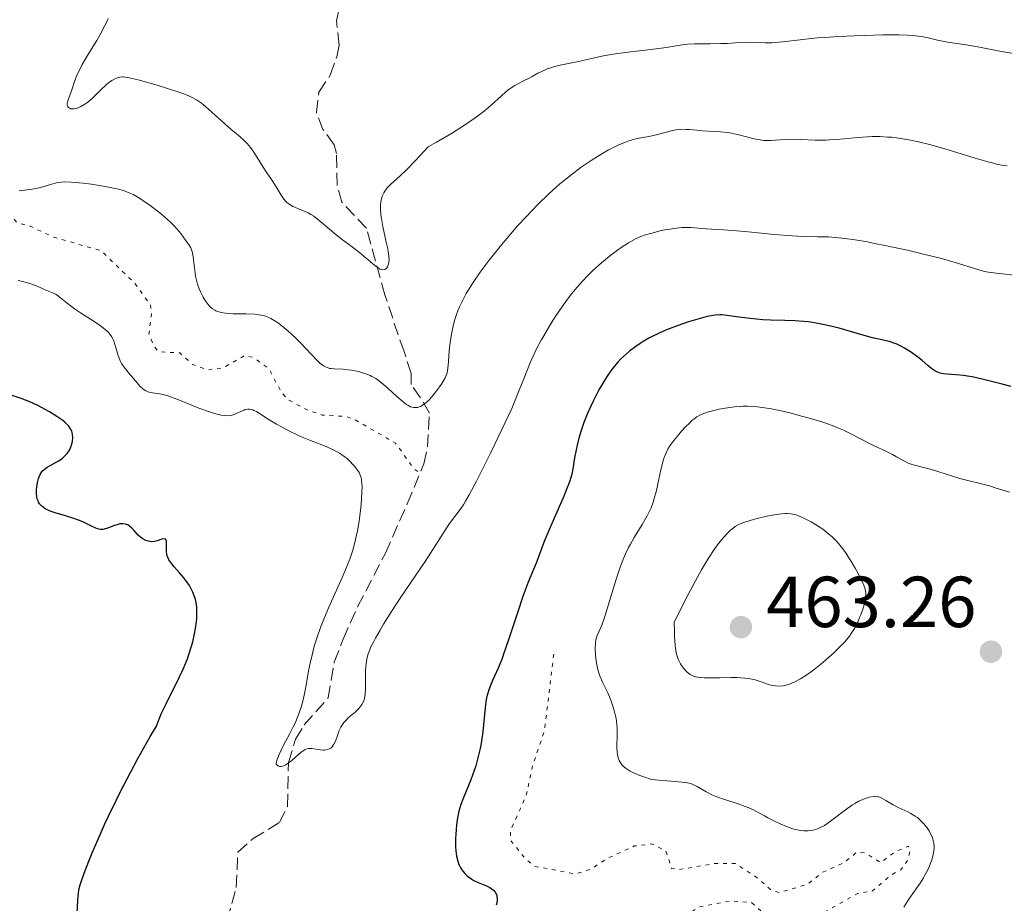
# Model space of a CAD drawing. Units: metres. Extents: x 629107 to 632594, y 4664845 to 4667222.
# Drawn here: x 630939 to 631076, y 4665593 to 4665715 of the extents above; entities that cross this region are included whole.
import ezdxf

# ---------------------------------------------------------------- set-up
doc = ezdxf.new("R2010")
doc.units = ezdxf.units.M
doc.header["$MEASUREMENT"] = 0
doc.linetypes.add('DGN Style 3', pattern=[2.435891, 1.739922, -0.695969])
doc.linetypes.add('DGN Style 5', pattern=[1.217945, 0.521977, -0.695969])
for name, color, linetype, lineweight in [('Barranco lineal', 142, 'DGN Style 3', 13), ('Cota de punto acotado terreno', 7, 'Continuous', 0), ('Curva de nivel auxiliar', 30, 'DGN Style 5', 0), ('Curva de nivel directora', 30, 'Continuous', 30), ('Curva de nivel intermedia', 30, 'Continuous', 0), ('Punto acotado terreno (símbolo)', 7, 'Continuous', 0)]:
    doc.layers.add(name, color=color, linetype=linetype, lineweight=lineweight)
doc.styles.add('Style-Arial', font='arial.ttf')

# ---------------------------------------------------------------- blocks, each defined once
blk = doc.blocks.new('5PATER')
at = {"layer": 'Punto acotado terreno (símbolo)', "linetype": 'Continuous', "lineweight": 0}
h = blk.add_hatch(color=51, dxfattribs=at)
edge = h.paths.add_edge_path()
edge.add_ellipse((0, 0), major_axis=(-0.11, -0.111), ratio=0.999422, start_angle=0, end_angle=360)

msp = doc.modelspace()

# ---------------------------------------------------------------- linework, layer by layer
at = {"layer": 'Barranco lineal', "color": 142, "linetype": 'DGN Style 3', "lineweight": 13}
msp.add_polyline3d([(630966.62, 4665585.5, 446.35), (630969.23, 4665594.75, 445.67), (630969.45, 4665599.66, 445.57), (630971.56, 4665601.54, 445.47), (630975.21, 4665603.75, 445.38), (630976.34, 4665606.01, 445.3), (630976.47, 4665612.09, 445.03), (630977.46, 4665615.31, 444.94), (630978.66, 4665617.31, 444.89), (630981.97, 4665621.05, 444.59), (630982.82, 4665625.99, 444.43), (630984.04, 4665629.21, 444.33), (630986.06, 4665633.7, 444.2), (630989.92, 4665641.13, 443.42), (630992.95, 4665647.99, 443.31), (630995.23, 4665653.5, 442.06), (630995.77, 4665655.87, 441.47), (630996.03, 4665660.57, 440.1), (630994.77, 4665662.7, 439.61), (630993.51, 4665664.52, 438.54), (630993.48, 4665666.05, 438.54), (630992.51, 4665669.1, 436.98), (630991.7, 4665671.4, 436.42), (630989.84, 4665676.96, 435.49), (630987.31, 4665686.2, 434.34), (630983.87, 4665689.82, 433.46), (630983.24, 4665692.15, 432.79), (630983.14, 4665696.56, 432.09), (630982.82, 4665697.79, 432), (630981.25, 4665699.91, 431.8), (630980.34, 4665702.25, 431.64), (630980.7, 4665705.09, 431.26), (630982.27, 4665707.45, 430.94), (630983.2, 4665709.98, 430.89), (630983.5, 4665711.61, 430.83), (630983.14, 4665714.98, 430.43), (630983.68, 4665717.4, 430.15)], dxfattribs=at)
at = {"layer": 'Curva de nivel auxiliar', "color": 30, "linetype": 'DGN Style 5', "lineweight": 0, "flags": 128}
for points, elevation in [([(630994.41, 4665652.45), (630993.84, 4665652.87), (630991.33, 4665656.38), (630985.67, 4665659.66), (630984.48, 4665660.08), (630981.14, 4665660.29), (630978.97, 4665661.05), (630976.39, 4665662.43), (630975.47, 4665663.51), (630973.72, 4665666.77), (630971.55, 4665668.3), (630970.41, 4665668.56), (630967.44, 4665666.84), (630965.29, 4665666.55), (630963.21, 4665667.28), (630961.42, 4665668.92), (630958.48, 4665669.06), (630957.78, 4665669.88), (630957.13, 4665671.57), (630957.5, 4665674.46), (630957.32, 4665675.6), (630955.18, 4665678.55), (630950.47, 4665683.1), (630943.93, 4665684.96), (630940.53, 4665686.54), (630938.89, 4665686.92), (630937.48, 4665688.51), (630936.83, 4665688.72), (630935.45, 4665688.7), (630934.13, 4665686.38), (630933.45, 4665685.82), (630932.35, 4665685.69), (630931.1, 4665686.15), (630929.48, 4665688.56), (630928.93, 4665691.97), (630928.92, 4665694.98), (630928.55, 4665695.55), (630927.05, 4665696.12), (630926.11, 4665697.59), (630927.29, 4665700.47), (630928.67, 4665701.78), (630929.44, 4665705.49), (630930.16, 4665706.45), (630930.23, 4665707.15), (630927.64, 4665708.65), (630922.01, 4665713.07), (630918.98, 4665716.01), (630917.2, 4665719.12), (630916.84, 4665721.47), (630917.38, 4665723.22), (630918.48, 4665724.6), (630922.44, 4665726.79), (630926.47, 4665728.46), (630927.58, 4665729.44), (630927.52, 4665730.58), (630925.77, 4665736.41), (630925.04, 4665737.51), (630925.04, 4665738.57), (630925.36, 4665739.26), (630926.36, 4665739.85), (630929.47, 4665739.93), (630931.98, 4665741.02), (630934.02, 4665742.49), (630934.84, 4665743.51), (630935.48, 4665745.47), (630935.61, 4665749.8), (630933.78, 4665753.43), (630933.51, 4665756.43), (630934.53, 4665757.96), (630937.98, 4665759.58), (630941.02, 4665762.45), (630942.6, 4665765.45), (630942.83, 4665767.54), (630944.48, 4665769.75), (630944.31, 4665775.61), (630943.43, 4665777.46), (630942.84, 4665779.93), (630941.79, 4665780.69), (630940.74, 4665780.82)], 442.5), ([(631013.26, 4665627.11), (631011.97, 4665616.47), (631010.3, 4665611.57), (631009.44, 4665607.49), (631007.24, 4665602.59), (631007.28, 4665601.27), (631009.38, 4665598.69), (631010.71, 4665597.67), (631016.33, 4665596.64), (631018.45, 4665597.33), (631020.88, 4665598.88), (631024.45, 4665600.51), (631026.85, 4665600.79), (631028.81, 4665599.85), (631029.6, 4665597.4), (631030.56, 4665597.22), (631035.46, 4665598.06), (631038.46, 4665598.06), (631041.49, 4665596.1), (631043.37, 4665594.41), (631044.5, 4665594.06), (631048.44, 4665595.18), (631050.48, 4665596.83), (631053.41, 4665598.13), (631055.34, 4665599.67), (631056.51, 4665599.54), (631058.57, 4665598.21), (631060.84, 4665599.84), (631062.46, 4665600.49), (631062.69, 4665599.88), (631062.33, 4665598.52), (631061.41, 4665597.22), (631060.01, 4665596.46), (631057.45, 4665594.27), (631055.39, 4665593.91), (631050.44, 4665591.13), (631048.51, 4665590.38), (631045.44, 4665591.01), (631042.49, 4665591.06), (631040.68, 4665592.66), (631037.91, 4665592.9), (631033.44, 4665592.07), (631027.44, 4665588.11), (631020.76, 4665585.68), (631014.37, 4665585.9), (631011.72, 4665584.55), (631010.16, 4665584.34), (631007.04, 4665585.18), (631005.48, 4665586.51), (631002.49, 4665586.05), (631000.45, 4665586.49), (630998.48, 4665585.66), (630996.96, 4665584.42), (630995.91, 4665581.96), (630995.42, 4665577.26), (630994.07, 4665572.06), (630993.7, 4665568.83), (630992.67, 4665565.4), (630992.81, 4665564.48), (630993.75, 4665563.45), (630997.04, 4665561.11), (630997.64, 4665560.36), (630997.7, 4665559.47)], 452.5)]:
    msp.add_lwpolyline(points, dxfattribs=dict(at, elevation=elevation))
at = {"layer": 'Curva de nivel directora', "color": 30, "linetype": 'Continuous', "lineweight": 30, "elevation": 450, "flags": 128}
for points in [[(631070.07, 4665665.77), (631069.01, 4665665.87), (631067.82, 4665665.96), (631067.31, 4665666.02), (631066.84, 4665666.12), (631066.62, 4665666.19), (631066.3, 4665666.33), (631066.1, 4665666.44), (631065.7, 4665666.69), (631065.13, 4665667.15), (631064.34, 4665667.84), (631063.92, 4665668.19), (631063.58, 4665668.46), (631062.87, 4665668.97), (631061.89, 4665669.57), (631061.41, 4665669.83), (631060.73, 4665670.15), (631060.42, 4665670.27), (631059.81, 4665670.47), (631057.47, 4665671.02), (631055.64, 4665671.53), (631052.83, 4665672.32), (631051.46, 4665672.66), (631050.83, 4665672.81), (631049.67, 4665673.04), (631048.61, 4665673.2), (631047.95, 4665673.27), (631046.68, 4665673.36), (631045.29, 4665673.39), (631043.34, 4665673.44), (631042.26, 4665673.5), (631040.51, 4665673.69), (631038.25, 4665673.98), (631037.32, 4665674.1), (631036.58, 4665674.17), (631036.27, 4665674.18), (631035.71, 4665674.16), (631035.35, 4665674.12), (631034.54, 4665673.94), (631032.91, 4665673.49), (631031.97, 4665673.2), (631030.52, 4665672.72), (631029.28, 4665672.26), (631028.68, 4665672.02), (631027.79, 4665671.62), (631026.9, 4665671.18), (631026.45, 4665670.94), (631025.65, 4665670.48), (631025.25, 4665670.22), (631024.65, 4665669.82), (631023.77, 4665669.16), (631022.93, 4665668.43), (631022.54, 4665668.04), (631022.15, 4665667.63), (631021.43, 4665666.77), (631020.76, 4665665.84), (631020.34, 4665665.18), (631020.06, 4665664.73), (631019.53, 4665663.79), (631018.76, 4665662.31), (631018.4, 4665661.54), (631017.89, 4665660.39), (631017.44, 4665659.25), (631017.24, 4665658.69), (631017.05, 4665658.14), (631016.74, 4665657.09), (631016.49, 4665656.09), (631016.35, 4665655.47), (631016.14, 4665654.34), (631015.92, 4665652.85), (631015.75, 4665652.07), (631015.49, 4665651.17), (631015.31, 4665650.65), (631015.09, 4665650.08), (631014.56, 4665648.81), (631013.31, 4665646), (631012.7, 4665644.62), (631011.95, 4665642.75), (631011.15, 4665640.64), (631010.8, 4665639.74), (631009.73, 4665637.13), (631009.04, 4665635.27), (631008.2, 4665632.73), (631006.96, 4665628.96), (631006.36, 4665627.26), (631006.09, 4665626.53), (631005.59, 4665625.27), (631004.78, 4665623.46), (631004.48, 4665622.78), (631004.25, 4665622.17), (631004.15, 4665621.87), (631004, 4665621.26), (631003.91, 4665620.81), (631003.76, 4665619.73), (631003.41, 4665616.33), (631003.24, 4665615.08), (631003.13, 4665614.46), (631003.02, 4665613.87), (631002.75, 4665612.72), (631002.45, 4665611.64), (631002.23, 4665610.96)], [(631076.69, 4665664.24), (631075.45, 4665664.56), (631073.6, 4665665.05), (631072.66, 4665665.28), (631071.29, 4665665.58), (631070.66, 4665665.69), (631070.07, 4665665.77)], [(630941.58, 4665648.95), (630941.52, 4665649.46), (630941.54, 4665649.98), (630941.57, 4665650.32), (630941.68, 4665650.94), (630941.82, 4665651.47), (630941.9, 4665651.71), (630942.03, 4665652.02), (630942.19, 4665652.29), (630942.28, 4665652.42), (630942.43, 4665652.6), (630942.55, 4665652.71), (630942.81, 4665652.92), (630943.03, 4665653.06), (630943.54, 4665653.35), (630944.28, 4665653.75), (630944.64, 4665653.96), (630945.15, 4665654.32), (630945.38, 4665654.52), (630945.52, 4665654.66), (630945.77, 4665654.96), (630946.09, 4665655.43), (630946.25, 4665655.76), (630946.34, 4665655.98), (630946.48, 4665656.42), (630946.52, 4665656.66), (630946.56, 4665657.13), (630946.53, 4665657.58), (630946.47, 4665657.86), (630946.41, 4665658.05), (630946.25, 4665658.39), (630946, 4665658.76), (630945.85, 4665658.93), (630945.47, 4665659.28), (630945.16, 4665659.53), (630944.37, 4665660.08), (630943.34, 4665660.73), (630942.73, 4665661.08), (630941.73, 4665661.62), (630940.61, 4665662.13), (630940.02, 4665662.37), (630939.4, 4665662.6), (630938.14, 4665663.01)], [(630947.18, 4665591.09), (630947.26, 4665592.98), (630947.35, 4665593.96), (630947.42, 4665594.41), (630947.6, 4665595.14), (630947.73, 4665595.56), (630948.09, 4665596.58), (630948.8, 4665598.42), (630949.26, 4665599.54), (630950.07, 4665601.44), (630951.03, 4665603.59), (630951.57, 4665604.75), (630952.61, 4665606.92), (630953.18, 4665608.06), (630954.09, 4665609.84), (630955.59, 4665612.65), (630957.26, 4665615.61), (630958.17, 4665617.15), (630958.59, 4665618.23), (630958.88, 4665618.92), (630959.49, 4665620.24), (630961.31, 4665623.87), (630961.86, 4665625.03), (630962.11, 4665625.61), (630962.46, 4665626.48), (630962.67, 4665627.07), (630963.04, 4665628.24), (630963.2, 4665628.81), (630963.46, 4665629.94), (630963.59, 4665630.67), (630963.72, 4665631.59), (630963.76, 4665632.04), (630963.78, 4665632.97), (630963.75, 4665633.61), (630963.7, 4665634.01), (630963.56, 4665634.74), (630963.46, 4665635.08), (630963.23, 4665635.71), (630962.94, 4665636.29), (630962.73, 4665636.65), (630962.25, 4665637.32), (630961.96, 4665637.69), (630961.37, 4665638.38), (630960.62, 4665639.24), (630960.29, 4665639.64), (630960.02, 4665640.02), (630959.9, 4665640.2), (630959.77, 4665640.47), (630959.7, 4665640.64), (630959.61, 4665640.96), (630959.55, 4665641.42), (630959.55, 4665641.7), (630959.58, 4665642.2), (630959.57, 4665642.63), (630959.55, 4665642.8), (630959.47, 4665643.01), (630959.4, 4665643.09), (630959.26, 4665643.14), (630958.92, 4665643.07), (630958.28, 4665642.83), (630957.91, 4665642.74), (630957.51, 4665642.72), (630957.24, 4665642.75), (630956.88, 4665642.84), (630956.7, 4665642.9), (630956.3, 4665643.1), (630956.12, 4665643.22), (630955.94, 4665643.35), (630955.62, 4665643.65), (630955.03, 4665644.31), (630954.75, 4665644.61), (630954.37, 4665644.93), (630954.18, 4665645.05), (630953.86, 4665645.17), (630953.51, 4665645.22), (630953.31, 4665645.21), (630953.11, 4665645.18), (630952.68, 4665645.07), (630952.23, 4665644.91), (630951.66, 4665644.69), (630951.39, 4665644.58), (630950.93, 4665644.44), (630950.71, 4665644.41), (630950.37, 4665644.42), (630949.98, 4665644.51), (630949.76, 4665644.59), (630948.96, 4665644.98), (630948.04, 4665645.42), (630947.5, 4665645.66), (630946.58, 4665646), (630945.54, 4665646.3), (630944.1, 4665646.72), (630943.43, 4665646.96), (630942.83, 4665647.24), (630942.57, 4665647.4), (630942.23, 4665647.68), (630941.96, 4665647.98), (630941.83, 4665648.21), (630941.75, 4665648.37), (630941.64, 4665648.69), (630941.58, 4665648.95)], [(631002.23, 4665610.96), (631001.76, 4665609.68), (631000.69, 4665607.12), (631000.38, 4665606.27), (631000.24, 4665605.82), (631000.12, 4665605.36), (630999.93, 4665604.4), (630999.78, 4665603.43), (630999.71, 4665602.78), (630999.64, 4665601.52), (630999.64, 4665600.37), (630999.68, 4665599.84), (630999.78, 4665599.09), (630999.96, 4665598.4), (631000.07, 4665598.08), (631000.2, 4665597.78), (631000.3, 4665597.58), (631000.52, 4665597.21), (631000.65, 4665597.04), (631000.92, 4665596.71), (631001.22, 4665596.41), (631001.44, 4665596.22), (631001.9, 4665595.89), (631002.19, 4665595.73), (631002.78, 4665595.44), (631003.92, 4665594.97), (631004.4, 4665594.74), (631004.6, 4665594.62), (631004.91, 4665594.37), (631005.14, 4665594.1), (631005.24, 4665593.92), (631005.3, 4665593.79), (631005.38, 4665593.54), (631005.43, 4665593.15), (631005.42, 4665592.95), (631005.37, 4665592.64), (631005.26, 4665592.32)]]:
    msp.add_lwpolyline(points, dxfattribs=at)
at = {"layer": 'Curva de nivel intermedia', "color": 30, "linetype": 'Continuous', "lineweight": 0, "flags": 128}
for points, elevation in [([(630945.8, 4665703.53), (630945.82, 4665703.68), (630945.92, 4665704.02), (630946.43, 4665705.4), (630946.87, 4665706.71), (630947.19, 4665707.51), (630947.62, 4665708.43), (630947.88, 4665708.93), (630948.18, 4665709.47), (630948.88, 4665710.62), (630949.88, 4665712.25), (630950.37, 4665713.08), (630951.03, 4665714.31), (630951.31, 4665714.91), (630951.48, 4665715.3)], 435), ([(631077.04, 4665710.43), (631075.35, 4665710.72), (631072.31, 4665711.33), (631070.46, 4665711.65), (631068.49, 4665711.93), (631067.65, 4665712.07), (631066.49, 4665712.31), (631064.98, 4665712.65), (631064.19, 4665712.8), (631063.01, 4665712.94), (631062.33, 4665712.98), (631061.15, 4665713.02), (631058.89, 4665713.02), (631056.33, 4665712.96), (631054.93, 4665712.91), (631052.79, 4665712.81), (631050.75, 4665712.68), (631049.82, 4665712.6), (631048.95, 4665712.52), (631047.42, 4665712.35), (631044.99, 4665712.04), (631043.98, 4665711.95), (631043.51, 4665711.92), (631042.6, 4665711.92), (631040.92, 4665711.99), (631040.13, 4665712), (631038.97, 4665711.96), (631037.34, 4665711.85), (631036.42, 4665711.81), (631034.89, 4665711.79), (631032.78, 4665711.77), (631031.81, 4665711.72), (631031.37, 4665711.68), (631030.53, 4665711.57), (631028.83, 4665711.28), (631027.82, 4665711.12), (631025.96, 4665710.9), (631023.18, 4665710.59), (631021.82, 4665710.4), (631021.17, 4665710.29), (631019.94, 4665710.06), (631016.7, 4665709.34), (631013.91, 4665708.76), (631013.09, 4665708.55), (631012.72, 4665708.43), (631012.36, 4665708.3), (631011.69, 4665708.01), (631011.06, 4665707.7), (631010.25, 4665707.26), (631009.83, 4665707.03), (631009.18, 4665706.7), (631008.29, 4665706.24), (631007.85, 4665705.99), (631007.2, 4665705.58), (631006.9, 4665705.36), (631006.6, 4665705.12), (631006.01, 4665704.59), (631004.59, 4665703.27), (631003.62, 4665702.46), (631002.54, 4665701.64), (631001.92, 4665701.19), (631000.89, 4665700.49), (630999.1, 4665699.36), (630997.02, 4665698.15), (630995.86, 4665697.52), (630994.71, 4665696.26)], 435), ([(630994.71, 4665696.26), (630994.03, 4665695.54), (630992.87, 4665694.37), (630991.94, 4665693.49), (630991.02, 4665692.64), (630990.66, 4665692.31), (630990.23, 4665691.88), (630990.05, 4665691.67), (630989.82, 4665691.35), (630989.69, 4665691.13), (630989.48, 4665690.66), (630989.4, 4665690.42), (630989.29, 4665689.9), (630989.24, 4665689.34), (630989.24, 4665688.94), (630989.3, 4665688.08), (630989.37, 4665687.56), (630989.57, 4665686.46), (630990.04, 4665684.29), (630990.24, 4665683.37), (630990.32, 4665682.98), (630990.4, 4665682.34), (630990.42, 4665681.84), (630990.4, 4665681.57), (630990.38, 4665681.41), (630990.3, 4665681.12), (630990.19, 4665680.85), (630990.11, 4665680.73), (630989.98, 4665680.58), (630989.82, 4665680.48), (630989.51, 4665680.44), (630989.39, 4665680.47), (630989.18, 4665680.55), (630988.94, 4665680.68), (630988.4, 4665681.07), (630986.39, 4665682.78), (630985.29, 4665683.62), (630983.78, 4665684.72), (630983.02, 4665685.32), (630980.73, 4665687.3), (630979.97, 4665687.87), (630979.58, 4665688.12), (630979.2, 4665688.33), (630978.45, 4665688.67), (630977.97, 4665688.87), (630977.36, 4665689.11), (630977.08, 4665689.24), (630976.69, 4665689.45), (630976.51, 4665689.57), (630976.26, 4665689.77), (630976.11, 4665689.91), (630975.83, 4665690.23), (630975.46, 4665690.77), (630974.78, 4665691.93), (630974.22, 4665692.81), (630973.4, 4665694.01), (630972.98, 4665694.66), (630971.65, 4665696.75), (630971.19, 4665697.39), (630970.97, 4665697.68), (630970.74, 4665697.94), (630970.27, 4665698.42), (630969.77, 4665698.88), (630968.99, 4665699.53), (630968.54, 4665699.92), (630964.97, 4665703.08), (630964.4, 4665703.55), (630964.13, 4665703.75), (630963.72, 4665704.02), (630963.04, 4665704.38), (630962.65, 4665704.56), (630961.67, 4665704.94), (630959.72, 4665705.58), (630958.27, 4665706.03), (630955.65, 4665706.78), (630954.39, 4665707.09), (630953.84, 4665707.18), (630953.56, 4665707.2), (630953.39, 4665707.2), (630953.09, 4665707.16), (630952.63, 4665707.04), (630952.38, 4665706.94), (630951.97, 4665706.71), (630951.51, 4665706.37), (630951.26, 4665706.16), (630950.4, 4665705.34), (630949.57, 4665704.52), (630949.15, 4665704.12), (630948.53, 4665703.61), (630948.24, 4665703.4), (630947.68, 4665703.08), (630947.18, 4665702.88), (630946.88, 4665702.8), (630946.7, 4665702.77), (630946.39, 4665702.77), (630946.24, 4665702.79), (630945.96, 4665702.94), (630945.87, 4665703.05), (630945.81, 4665703.19), (630945.79, 4665703.29), (630945.8, 4665703.53)], 435), ([(631030.22, 4665699.86), (631029.53, 4665699.72), (631027.5, 4665699.15), (631026.47, 4665698.93), (631025.11, 4665698.69), (631024.44, 4665698.54), (631023.53, 4665698.28), (631023.05, 4665698.11), (631022.27, 4665697.77), (631021.37, 4665697.33), (631020.87, 4665697.06), (631019.32, 4665696.16), (631018.46, 4665695.61), (631017.07, 4665694.67), (631015.62, 4665693.58), (631014.87, 4665692.98), (631014.12, 4665692.35), (631012.6, 4665690.99), (631011.1, 4665689.53), (631010.11, 4665688.53), (631009.46, 4665687.85), (631008.21, 4665686.47), (631007.52, 4665685.69), (631006.23, 4665684.16), (631005.04, 4665682.69), (631004.31, 4665681.77), (631003.06, 4665680.09), (631001.99, 4665678.53), (631001.44, 4665677.67), (631001.13, 4665677.16), (631000.64, 4665676.24), (631000.2, 4665675.32), (630999.97, 4665674.74), (630999.82, 4665674.36), (630999.56, 4665673.55), (630999.33, 4665672.68), (630999.22, 4665672.22), (630999.07, 4665671.5), (630998.89, 4665670.37), (630998.78, 4665669.22), (630998.68, 4665667.78), (630998.63, 4665667.16), (630998.53, 4665666.46), (630998.46, 4665666.15), (630998.3, 4665665.68), (630998.19, 4665665.45), (630997.9, 4665664.92), (630997.65, 4665664.53), (630997.04, 4665663.68), (630996.53, 4665663.04), (630996.03, 4665662.47), (630995.79, 4665662.23), (630995.56, 4665662.02), (630995.14, 4665661.69), (630994.76, 4665661.48), (630994.52, 4665661.39), (630994.37, 4665661.35), (630994.07, 4665661.32), (630993.79, 4665661.34), (630993.64, 4665661.37), (630993.41, 4665661.45), (630993.04, 4665661.64), (630992.83, 4665661.77), (630992.36, 4665662.12), (630991.5, 4665662.86), (630990.24, 4665664), (630989.63, 4665664.53), (630988.91, 4665665.11), (630988.57, 4665665.35), (630988.05, 4665665.65), (630987.78, 4665665.78), (630987.2, 4665666.02), (630986.88, 4665666.12), (630986.2, 4665666.31), (630985.23, 4665666.51), (630984.75, 4665666.58), (630984.05, 4665666.64), (630982.79, 4665666.68), (630982.4, 4665666.73), (630982.21, 4665666.77), (630981.82, 4665666.89), (630981.62, 4665666.97), (630981.33, 4665667.13), (630981.03, 4665667.34), (630980.82, 4665667.51), (630980.4, 4665667.89), (630979.75, 4665668.58), (630978.8, 4665669.62), (630978.3, 4665670.16), (630977.5, 4665670.96), (630976.39, 4665671.98), (630975.85, 4665672.43), (630975.07, 4665673.03), (630974.71, 4665673.28), (630974.05, 4665673.68), (630973.74, 4665673.83), (630973.54, 4665673.92), (630973.13, 4665674.06), (630972.71, 4665674.16), (630972.42, 4665674.21), (630971.79, 4665674.27)], 440), ([(631076.16, 4665694.84), (631075.65, 4665694.91), (631074.66, 4665695.11), (631074.04, 4665695.26), (631073.34, 4665695.45), (631071.69, 4665695.93), (631067.98, 4665697.06), (631066.18, 4665697.59), (631065.35, 4665697.82), (631063.84, 4665698.19), (631062.49, 4665698.48), (631061.66, 4665698.62), (631061.13, 4665698.7), (631060.11, 4665698.82), (631059.56, 4665698.86), (631058.48, 4665698.91), (631057.44, 4665698.91), (631056.76, 4665698.89), (631055.43, 4665698.8), (631052.51, 4665698.51), (631051.52, 4665698.45), (631051.02, 4665698.43), (631049.5, 4665698.44), (631047.52, 4665698.52), (631046.59, 4665698.54), (631045.35, 4665698.51), (631043.96, 4665698.42), (631043.37, 4665698.38), (631042.69, 4665698.37), (631042.37, 4665698.39), (631041.89, 4665698.45), (631041.07, 4665698.62), (631038.93, 4665699.18), (631038.11, 4665699.36), (631037.69, 4665699.43), (631037.26, 4665699.49), (631036.4, 4665699.57), (631034.7, 4665699.68), (631033.88, 4665699.73), (631033.1, 4665699.8), (631032.1, 4665699.89), (631031.62, 4665699.92), (631030.91, 4665699.93), (631030.56, 4665699.9), (631030.22, 4665699.86)], 440), ([(630971.79, 4665674.27), (630970.55, 4665674.31), (630968.82, 4665674.34), (630968.06, 4665674.38), (630967.72, 4665674.41), (630967.15, 4665674.51), (630966.69, 4665674.65), (630966.42, 4665674.76), (630966.26, 4665674.85), (630965.96, 4665675.04), (630965.54, 4665675.4), (630965.34, 4665675.61), (630965.05, 4665675.98), (630964.77, 4665676.41), (630964.63, 4665676.65), (630964.27, 4665677.38), (630964.1, 4665677.79), (630963.86, 4665678.46), (630963.67, 4665679.18), (630963.59, 4665679.56), (630963.52, 4665679.95), (630963.42, 4665680.73), (630963.27, 4665682.21), (630963.16, 4665682.81), (630963.09, 4665683.07), (630962.93, 4665683.49), (630962.72, 4665683.85), (630962.2, 4665684.54), (630961.53, 4665685.46), (630961.07, 4665686.03), (630960.47, 4665686.68), (630960.11, 4665687.04), (630959.27, 4665687.8), (630958.63, 4665688.33), (630957.28, 4665689.36), (630956.28, 4665690.06), (630955.81, 4665690.37), (630954.92, 4665690.87), (630954.49, 4665691.08), (630953.9, 4665691.31), (630953.59, 4665691.42), (630952.92, 4665691.61), (630952.42, 4665691.73), (630951.28, 4665691.96), (630949.15, 4665692.3), (630948, 4665692.44), (630946.35, 4665692.59), (630945.39, 4665692.62), (630944.97, 4665692.61), (630944.43, 4665692.57), (630943.49, 4665692.25), (630942.92, 4665692.07), (630941.89, 4665691.81), (630941.43, 4665691.71), (630940.59, 4665691.57), (630939.15, 4665691.39)], 440), ([(631049.9, 4665685.03), (631047.74, 4665685.06), (631046.38, 4665685.13), (631043.84, 4665685.34), (631040.22, 4665685.7), (631038.64, 4665685.85), (631036.82, 4665685.98), (631035.15, 4665686.06), (631034.46, 4665686.11), (631033.78, 4665686.18), (631032.84, 4665686.27), (631032.33, 4665686.3), (631031.53, 4665686.32), (631031.09, 4665686.3), (631030.63, 4665686.26), (631029.67, 4665686.14), (631028.68, 4665685.97), (631028.04, 4665685.83), (631026.84, 4665685.54), (631025.81, 4665685.23), (631025.35, 4665685.05), (631024.68, 4665684.76), (631024.35, 4665684.59), (631023.65, 4665684.2), (631022.63, 4665683.53), (631022.08, 4665683.15), (631021.23, 4665682.5), (631019.9, 4665681.41), (631018.69, 4665680.33), (631018.09, 4665679.74), (631017.17, 4665678.78), (631016.24, 4665677.71), (631015.77, 4665677.14), (631015.3, 4665676.53), (631014.37, 4665675.25), (631013.47, 4665673.91), (631012.9, 4665673.02), (631011.87, 4665671.3), (631011.53, 4665670.7), (631010.93, 4665669.56), (631010.4, 4665668.48), (631010.09, 4665667.78), (631009.52, 4665666.4), (631009.1, 4665665.32), (631008.48, 4665663.72), (631008.1, 4665662.8), (631007.43, 4665661.22), (631007.03, 4665660.32), (631005.57, 4665657.2), (631004.5, 4665655), (631002.54, 4665651.12), (631001.53, 4665649.21), (631001.04, 4665648.36), (631000.77, 4665647.92), (631000.28, 4665647.19), (630999.69, 4665646.42), (630998.8, 4665645.23), (630998.29, 4665644.48), (630995.44, 4665639.99), (630992.04, 4665635.04), (630990.75, 4665633.05), (630989.66, 4665631.28), (630989.17, 4665630.45), (630988.54, 4665629.36), (630988.29, 4665628.89), (630987.91, 4665628.12), (630987.65, 4665627.5), (630987.53, 4665627.15), (630987.36, 4665626.48), (630987.24, 4665625.79), (630987.2, 4665625.41), (630987.15, 4665624.81), (630987.14, 4665623.8), (630987.16, 4665622.28), (630987.11, 4665621.51), (630987.02, 4665621.02), (630986.96, 4665620.78), (630986.83, 4665620.45), (630986.66, 4665620.13), (630986.53, 4665619.94), (630986.24, 4665619.57), (630985.73, 4665619.08), (630985.04, 4665618.5), (630984.72, 4665618.22), (630984.52, 4665618.02), (630984.16, 4665617.63), (630983.88, 4665617.24), (630983.73, 4665616.98), (630983.48, 4665616.43), (630983.25, 4665615.79), (630982.95, 4665614.98), (630982.77, 4665614.62), (630982.59, 4665614.36), (630982.49, 4665614.24), (630982.33, 4665614.09), (630982.04, 4665613.93), (630981.72, 4665613.83), (630981.53, 4665613.8), (630981.34, 4665613.8), (630980.92, 4665613.83), (630979.68, 4665614.03)], 445), ([(631077.95, 4665679.59), (631074.67, 4665679.95), (631073.54, 4665680.12), (631073.01, 4665680.22), (631072.52, 4665680.33), (631071.59, 4665680.6), (631069.39, 4665681.32), (631067.84, 4665681.78), (631066.89, 4665682.03), (631064.72, 4665682.58), (631062.34, 4665683.14), (631059.18, 4665683.82), (631057.74, 4665684.11), (631056.76, 4665684.3), (631055.05, 4665684.6), (631053.63, 4665684.8), (631052.8, 4665684.89), (631051.36, 4665685), (631049.9, 4665685.03)], 445), ([(630958.57, 4665663.22), (630957.6, 4665663.37), (630957.13, 4665663.48), (630956.68, 4665663.66), (630956.46, 4665663.78), (630956.26, 4665663.93), (630955.85, 4665664.31), (630955.47, 4665664.74), (630954.72, 4665665.68), (630954.34, 4665666.12), (630953.86, 4665666.69), (630953.63, 4665666.99), (630953.32, 4665667.45), (630953.19, 4665667.7), (630953.07, 4665667.97), (630952.86, 4665668.53), (630952.37, 4665670.24), (630952.21, 4665670.67), (630952.11, 4665670.88), (630951.94, 4665671.19), (630951.72, 4665671.49), (630951.59, 4665671.64), (630951.27, 4665671.96), (630951.09, 4665672.12), (630950.76, 4665672.38), (630950.39, 4665672.66), (630949.53, 4665673.25), (630947.65, 4665674.47), (630946.79, 4665675.04), (630945.8, 4665675.79), (630944.86, 4665676.57), (630944.46, 4665676.86), (630944.26, 4665676.99), (630943.87, 4665677.19), (630942.75, 4665677.65), (630941.61, 4665678.17), (630940.73, 4665678.5), (630939.64, 4665678.81), (630938.99, 4665678.96)], 445), ([(630979.68, 4665614.03), (630979.38, 4665614.05), (630979.23, 4665614.04), (630979.01, 4665613.99), (630978.77, 4665613.89), (630978.64, 4665613.81), (630978.17, 4665613.47), (630977.89, 4665613.23), (630976.96, 4665612.39), (630976.45, 4665611.99), (630976.11, 4665611.77), (630975.94, 4665611.68), (630975.7, 4665611.59), (630975.48, 4665611.54), (630975.38, 4665611.53), (630975.23, 4665611.54), (630975.03, 4665611.61), (630974.84, 4665611.76), (630974.75, 4665611.86), (630974.81, 4665612.23), (630974.89, 4665612.53), (630975.17, 4665613.21), (630975.75, 4665614.41), (630976.67, 4665616.13), (630977.1, 4665616.96), (630977.38, 4665617.55), (630977.84, 4665618.63), (630978.2, 4665619.61), (630978.38, 4665620.23), (630978.67, 4665621.44), (630978.92, 4665622.82), (630979.25, 4665624.79), (630979.46, 4665625.86), (630979.83, 4665627.4), (630980.05, 4665628.22), (630980.44, 4665629.49), (630980.91, 4665630.83), (630981.17, 4665631.52), (630981.45, 4665632.22), (630982.06, 4665633.66), (630983.95, 4665637.84), (630984.66, 4665639.51), (630984.96, 4665640.31), (630985.38, 4665641.53), (630985.73, 4665642.8), (630985.88, 4665643.47), (630986.03, 4665644.16), (630986.27, 4665645.6), (630986.46, 4665647.04), (630986.56, 4665647.95), (630986.67, 4665649.55), (630986.68, 4665650.39), (630986.67, 4665650.75), (630986.62, 4665651.22), (630986.58, 4665651.44), (630986.47, 4665651.83), (630986.35, 4665652.11), (630986.26, 4665652.3), (630986.04, 4665652.66), (630985.65, 4665653.18), (630985.42, 4665653.44), (630985.03, 4665653.84), (630984.59, 4665654.24), (630984.35, 4665654.43), (630983.84, 4665654.81), (630983.57, 4665654.99), (630983.13, 4665655.24), (630982.68, 4665655.48), (630981.69, 4665655.92), (630979.53, 4665656.76), (630978.38, 4665657.24), (630977.79, 4665657.5), (630976.63, 4665658.07), (630975.52, 4665658.66), (630974.83, 4665659.04), (630973.65, 4665659.74), (630972.02, 4665660.77), (630971.67, 4665660.94), (630971.51, 4665661.01), (630971.21, 4665661.08), (630971.07, 4665661.1), (630970.84, 4665661.1), (630970.49, 4665661.04), (630970.31, 4665660.98), (630969.94, 4665660.82), (630969.37, 4665660.53), (630969.04, 4665660.39), (630968.65, 4665660.27), (630968.42, 4665660.23), (630967.91, 4665660.2), (630967.63, 4665660.22), (630967.14, 4665660.28), (630966.6, 4665660.4), (630966.2, 4665660.5), (630965.37, 4665660.77), (630964.05, 4665661.26), (630961.6, 4665662.26), (630960.27, 4665662.77), (630959.61, 4665662.98), (630959.24, 4665663.08), (630958.57, 4665663.22)], 445), ([(631062.42, 4665653.63), (631061.89, 4665653.9), (631060.81, 4665654.51), (631060.22, 4665654.84), (631059.24, 4665655.31), (631057.8, 4665655.96), (631057.04, 4665656.33), (631055.88, 4665656.93), (631054.27, 4665657.78), (631053.43, 4665658.18), (631053, 4665658.38), (631052.1, 4665658.74), (631051.13, 4665659.1), (631050.43, 4665659.33), (631048.88, 4665659.8), (631047.12, 4665660.29), (631046.19, 4665660.53), (631044.79, 4665660.87), (631043.44, 4665661.15), (631042.82, 4665661.26), (631042.22, 4665661.35), (631041.13, 4665661.47), (631040.15, 4665661.51), (631039.53, 4665661.51), (631039.13, 4665661.49), (631038.34, 4665661.43), (631037.03, 4665661.25), (631036.19, 4665661.09), (631035.66, 4665660.98), (631034.72, 4665660.73), (631033.94, 4665660.47), (631033.6, 4665660.32), (631033.12, 4665660.05), (631032.88, 4665659.88), (631032.38, 4665659.48), (631032.11, 4665659.23), (631031.55, 4665658.67), (631030.98, 4665658.04), (631030.61, 4665657.61), (631029.93, 4665656.78), (631029.37, 4665656.01), (631029.14, 4665655.64), (631028.83, 4665655.05), (631028.57, 4665654.38), (631028.44, 4665654), (631028.33, 4665653.59), (631028.11, 4665652.68), (631027.7, 4665650.74), (631027.49, 4665649.81), (631027.2, 4665648.7), (631027.03, 4665648.19), (631026.75, 4665647.44), (631026.4, 4665646.7), (631026.2, 4665646.32), (631025.5, 4665645.1), (631024.43, 4665643.32), (631023.9, 4665642.39), (631023.65, 4665641.91), (631023.18, 4665640.93), (631022.75, 4665639.91), (631022.47, 4665639.19), (631021.94, 4665637.66), (631020.34, 4665632.35), (631019.91, 4665631.16), (631019.29, 4665629.72), (631019.13, 4665629.28), (631019.08, 4665629.06), (631019.03, 4665628.69), (631019.02, 4665627.95), (631019.06, 4665627.03), (631019.12, 4665626.5), (631019.24, 4665625.65), (631019.42, 4665624.8), (631019.54, 4665624.38), (631019.68, 4665623.98), (631020, 4665623.22), (631020.74, 4665621.75), (631021.08, 4665620.99), (631021.24, 4665620.6), (631021.52, 4665619.78), (631021.75, 4665618.94), (631021.9, 4665618.19), (631021.96, 4665617.83), (631022.02, 4665617.28), (631022.05, 4665616.89), (631022.07, 4665616.13), (631022.01, 4665614.18), (631022.04, 4665613.5), (631022.08, 4665613.2), (631022.19, 4665612.76), (631022.35, 4665612.35), (631022.46, 4665612.14), (631022.62, 4665611.89), (631022.72, 4665611.77), (631022.9, 4665611.57), (631023.3, 4665611.25), (631023.87, 4665610.91), (631024.24, 4665610.72), (631025.19, 4665610.31), (631025.77, 4665610.09), (631026.81, 4665609.73)], 455), ([(631076.47, 4665649.61), (631074.6, 4665650.17), (631073.67, 4665650.45), (631069.57, 4665651.51), (631065.64, 4665652.73), (631064.54, 4665653.01), (631063.27, 4665653.33), (631062.69, 4665653.52), (631062.42, 4665653.63)], 455), ([(631034.71, 4665640.43), (631033.74, 4665638.8), (631033.18, 4665637.81), (631031.91, 4665635.4), (631031.18, 4665633.97), (631029.98, 4665631.49), (631029.99, 4665630.26), (631030.01, 4665629.56), (631030.1, 4665628.39), (631030.15, 4665627.91), (631030.3, 4665627.13), (631030.47, 4665626.55), (631030.59, 4665626.24), (631030.85, 4665625.76), (631031, 4665625.53), (631031.28, 4665625.13), (631031.57, 4665624.8), (631031.76, 4665624.61), (631032.17, 4665624.31), (631032.47, 4665624.14), (631032.64, 4665624.07), (631032.92, 4665623.98), (631033.46, 4665623.89), (631034.17, 4665623.83), (631034.6, 4665623.82), (631036.23, 4665623.84), (631037.86, 4665623.87), (631038.66, 4665623.87), (631039.76, 4665623.81), (631040.24, 4665623.76), (631041.06, 4665623.59), (631041.74, 4665623.39), (631042.52, 4665623.1), (631042.89, 4665622.97), (631043.39, 4665622.83), (631043.65, 4665622.78), (631044.03, 4665622.72), (631044.64, 4665622.7), (631045.07, 4665622.74), (631045.28, 4665622.78), (631045.62, 4665622.86), (631045.96, 4665622.97), (631046.69, 4665623.27), (631047.46, 4665623.68), (631048, 4665624.02), (631048.37, 4665624.26), (631049.15, 4665624.82), (631049.6, 4665625.17), (631050.52, 4665625.92), (631051.42, 4665626.7), (631051.99, 4665627.22), (631052.99, 4665628.18), (631053.59, 4665628.8), (631053.84, 4665629.09), (631054.27, 4665629.63), (631054.52, 4665629.97), (631054.95, 4665630.69), (631055.41, 4665631.57), (631055.68, 4665632.19), (631055.85, 4665632.59), (631056.14, 4665633.35), (631056.36, 4665634.09), (631056.46, 4665634.51), (631056.5, 4665634.77), (631056.55, 4665635.24), (631056.55, 4665635.67), (631056.51, 4665635.91), (631056.39, 4665636.34), (631056.16, 4665636.9), (631056, 4665637.24), (631055.42, 4665638.39), (631055.06, 4665639.05), (631054.46, 4665640.07), (631053.81, 4665641.07), (631053.48, 4665641.54), (631053.16, 4665641.97), (631052.51, 4665642.73), (631051.86, 4665643.39), (631051.43, 4665643.78), (631051.14, 4665644.01), (631050.56, 4665644.46), (631049.57, 4665645.11), (631048.94, 4665645.48), (631047.84, 4665646.05), (631047.21, 4665646.32), (631046.86, 4665646.44), (631046.64, 4665646.5), (631046.19, 4665646.58), (631045.67, 4665646.62), (631045.36, 4665646.62), (631044.83, 4665646.6), (631043.81, 4665646.46), (631043.25, 4665646.36), (631042.02, 4665646.09), (631041.08, 4665645.84), (631039.77, 4665645.44), (631039.13, 4665645.19), (631038.85, 4665645.06), (631038.43, 4665644.82), (631038.03, 4665644.52), (631037.82, 4665644.35)], 460), ([(631037.82, 4665644.35), (631037.49, 4665644.04), (631036.77, 4665643.26), (631035.98, 4665642.29), (631035.52, 4665641.66), (631034.71, 4665640.43)], 460), ([(631026.81, 4665609.73), (631027.85, 4665609.63), (631029.52, 4665609.49), (631031.05, 4665609.38), (631031.6, 4665609.32), (631032.06, 4665609.23), (631032.27, 4665609.17), (631032.57, 4665609.06), (631033.14, 4665608.77), (631034.39, 4665608.02), (631035.18, 4665607.62), (631035.65, 4665607.42), (631036.68, 4665607.05), (631038.85, 4665606.35), (631039.81, 4665606.01), (631040.23, 4665605.84), (631040.97, 4665605.51), (631041.62, 4665605.16), (631042.48, 4665604.68), (631042.95, 4665604.42), (631044.05, 4665603.86), (631044.64, 4665603.59), (631045.55, 4665603.21), (631046.43, 4665602.91), (631046.84, 4665602.79), (631047.23, 4665602.7), (631047.48, 4665602.66), (631047.93, 4665602.61), (631048.55, 4665602.61), (631048.93, 4665602.65), (631049.17, 4665602.7), (631049.61, 4665602.82), (631049.85, 4665602.9), (631050.32, 4665603.11), (631050.79, 4665603.37), (631051.11, 4665603.57), (631051.82, 4665604.08), (631053.72, 4665605.54), (631054.69, 4665606.22), (631055, 4665606.41), (631055.59, 4665606.73), (631056.12, 4665606.97), (631056.45, 4665607.1), (631057.04, 4665607.28), (631057.54, 4665607.39), (631057.77, 4665607.41), (631058.11, 4665607.38), (631058.47, 4665607.28), (631058.66, 4665607.2), (631059.31, 4665606.84), (631060.34, 4665606.21), (631060.92, 4665605.9), (631061.52, 4665605.62), (631062.36, 4665605.25), (631062.78, 4665605.04), (631063.4, 4665604.67), (631063.7, 4665604.45), (631063.99, 4665604.2), (631064.18, 4665604.02), (631064.54, 4665603.64), (631065.03, 4665603.02), (631065.31, 4665602.59), (631065.47, 4665602.31), (631065.74, 4665601.76), (631065.85, 4665601.47), (631065.9, 4665601.28), (631065.98, 4665600.92), (631066.03, 4665600.4), (631066.01, 4665600.05), (631065.98, 4665599.82), (631065.89, 4665599.34), (631065.67, 4665598.55), (631065.52, 4665598.13), (631065.26, 4665597.48), (631064.92, 4665596.79), (631064.73, 4665596.44), (631064.52, 4665596.08), (631064.06, 4665595.35), (631062.52, 4665593.13), (631061.8, 4665592.03)], 455)]:
    msp.add_lwpolyline(points, dxfattribs=dict(at, elevation=elevation))

# ---------------------------------------------------------------- block references
at = {"layer": 'Punto acotado terreno (símbolo)', "color": 7, "linetype": 'Continuous', "lineweight": 0, "xscale": 10, "yscale": 10, "zscale": 10}
for p in [(631039.22, 4665630.87, 463.26), (631073.89, 4665627.46, 457.43)]:
    msp.add_blockref('5PATER', p, dxfattribs=at)

# ---------------------------------------------------------------- texts
at = {"layer": 'Cota de punto acotado terreno', "color": 7, "linetype": 'Continuous', "lineweight": 0, "style": 'Style-Arial'}
msp.add_text('463.26', height=7, dxfattribs=at).set_placement((631042.72, 4665630.87, 463.26))

doc.saveas('drawing.dxf')
